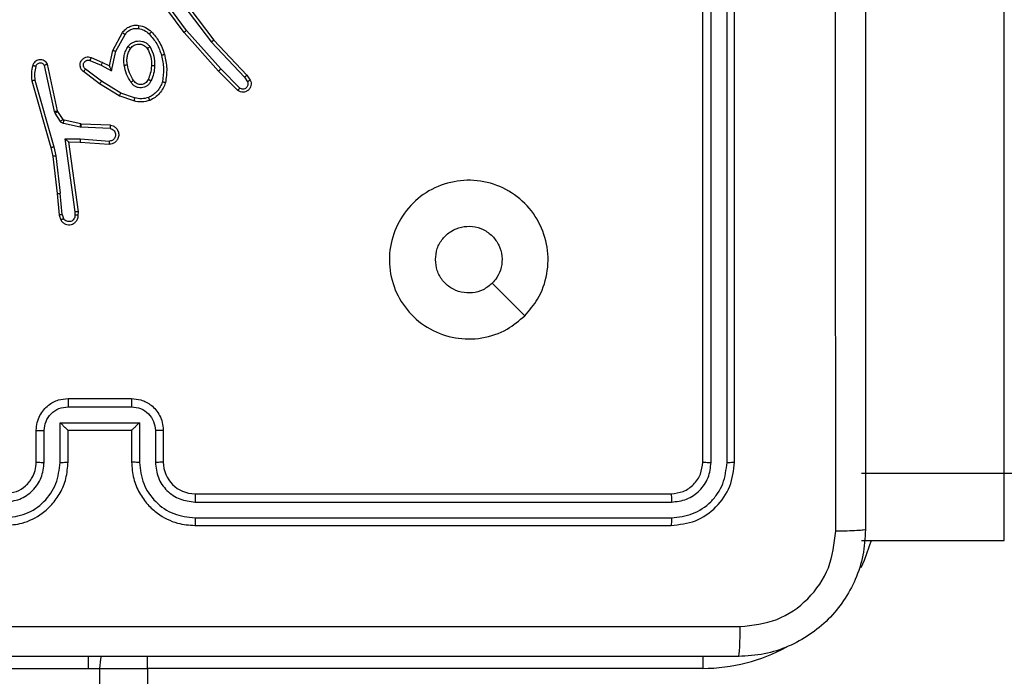
# Model space of a CAD drawing. Units: millimetres. Extents: x -336 to 1280, y 58 to 1155.
# Drawn here: x 530 to 536, y 699 to 703 of the extents above; entities that cross this region are included whole.
import ezdxf

# ---------------------------------------------------------------- set-up
doc = ezdxf.new("R2010")
doc.units = ezdxf.units.MM
doc.header["$PDSIZE"] = -1
doc.layers.add('VP-DIM', color=7, linetype='Continuous')
doc.layers.add('VP-EQ', color=194, linetype='Continuous')
doc.dimstyles.get("Standard").update_dxf_attribs({"dimtxt": 14, "dimasz": 20, "dimexe": 20, "dimexo": 50, "dimgap": 20, "dimtad": 0, "dimdec": 0, "dimzin": 0, "dimdsep": 46, "dimtxsty": 'Standard', "dimcen": -0.09, "dimadec": 0, "dimazin": 0, "dimtfac": 1, "dimtdec": 4, "dimtofl": 0, "dimtmove": 0, "dimatfit": 3, "dimfxl": 70, "dimfxlon": 1, "dimtolj": 1, "dimtzin": 0, "dimarcsym": 0})

# ---------------------------------------------------------------- blocks, each defined once
blk = doc.blocks.new('*D54')
at = {"layer": 'Defpoints', "color": 0}
for p in [(929.817, 1036.5659), (259.6677, 702.7409), (929.817, 630.3909)]:
    blk.add_point(p, dxfattribs=at)
at = {"layer": 'VP-DIM', "color": 0, "lineweight": -2}
for p, q in [((259.6677, 966.5659), (259.6677, 1056.5659)), ((929.817, 966.5659), (929.817, 1056.5659)), ((279.6677, 1036.5659), (562.0983, 1036.5659)), ((909.817, 1036.5659), (639.4317, 1036.5659))]:
    blk.add_line(p, q, dxfattribs=at)
at = {"layer": 'VP-DIM', "color": 0}
for points in [[(279.6677, 1039.8992), (279.6677, 1033.2326), (259.6677, 1036.5659)], [(909.817, 1033.2326), (909.817, 1039.8992), (929.817, 1036.5659)]]:
    blk.add_solid(points, dxfattribs=at)
at = {"layer": 'VP-DIM', "color": 0, "insert": (600.765, 1036.5659), "char_height": 14, "attachment_point": 5}
blk.add_mtext('\\A1;675', dxfattribs=at)
blk = doc.blocks.new('*D55')
at = {"layer": 'Defpoints', "color": 0}
for p in [(564.6265, 785.8779), (531.967, 210.9416), (1156.9915, 210.9416)]:
    blk.add_point(p, dxfattribs=at)
at = {"layer": 'VP-DIM', "color": 0, "lineweight": -2}
for p, q in [((1086.9915, 785.8779), (1176.9915, 785.8779)), ((1156.9915, 765.8779), (1156.9915, 535.9097)), ((1156.9915, 230.9416), (1156.9915, 460.9097)), ((1086.9915, 210.9416), (1176.9915, 210.9416))]:
    blk.add_line(p, q, dxfattribs=at)
at = {"layer": 'VP-DIM', "color": 0}
for points in [[(1160.3248, 765.8779), (1153.6581, 765.8779), (1156.9915, 785.8779)], [(1153.6581, 230.9416), (1160.3248, 230.9416), (1156.9915, 210.9416)]]:
    blk.add_solid(points, dxfattribs=at)
at = {"layer": 'VP-DIM', "color": 0, "insert": (1156.9915, 498.4097), "char_height": 14, "attachment_point": 5, "rotation": 90}
blk.add_mtext('\\A1;580', dxfattribs=at)
blk = doc.blocks.new('*D57')
at = {"layer": 'Defpoints', "color": 0}
for p in [(1082.3163, 1135.0439), (107.1704, 630.0982), (1082.3163, 587.9895)]:
    blk.add_point(p, dxfattribs=at)
at = {"layer": 'VP-DIM', "color": 0, "lineweight": -2}
for p, q in [((107.1704, 1065.0439), (107.1704, 1155.0439)), ((1082.3163, 1065.0439), (1082.3163, 1155.0439)), ((127.1704, 1135.0439), (566.1145, 1135.0439)), ((1062.3163, 1135.0439), (643.4478, 1135.0439))]:
    blk.add_line(p, q, dxfattribs=at)
at = {"layer": 'VP-DIM', "color": 0}
for points in [[(127.1704, 1138.3772), (127.1704, 1131.7105), (107.1704, 1135.0439)], [(1062.3163, 1131.7105), (1062.3163, 1138.3772), (1082.3163, 1135.0439)]]:
    blk.add_solid(points, dxfattribs=at)
at = {"layer": 'VP-DIM', "color": 0, "insert": (604.7812, 1135.0439), "char_height": 14, "attachment_point": 5}
blk.add_mtext('\\A1;975', dxfattribs=at)
blk = doc.blocks.new('RC1505_')
at = {"layer": 'VP-EQ', "color": 0, "linetype": 'Continuous', "lineweight": 25}
for p, q in [((536.417, 700.3205), (536.417, 718.5348)), ((534.517, 700.3909), (534.517, 703.3909)), ((534.5695, 700.3885), (534.5695, 703.3905)), ((534.6696, 700.3885), (534.6695, 703.3905)), ((534.717, 700.3909), (534.717, 703.3909)), ((531.2483, 703.0978), (531.078, 703.328)), ((531.2639, 703.1103), (531.0957, 703.3377)), ((531.1942, 703.3359), (531.4203, 703.0361)), ((531.2102, 703.3479), (531.4354, 703.0492)), ((530.7992, 702.9843), (530.8603, 703.0966)), ((530.8185, 702.9786), (530.8766, 703.0846)), ((531.4654, 702.8539), (531.2483, 703.0978)), ((531.4801, 702.8673), (531.2639, 703.1103)), ((531.4203, 703.0361), (531.6288, 702.8152)), ((531.4354, 703.0492), (531.6443, 702.828)), ((530.6622, 702.9402), (530.7335, 702.9087)), ((530.7773, 702.8858), (530.7992, 702.9843)), ((530.7912, 702.8558), (530.8185, 702.9786)), ((530.4306, 702.5987), (530.3679, 702.8896)), ((530.4502, 702.6032), (530.3869, 702.8968)), ((530.7271, 702.79), (530.6261, 702.8665)), ((530.6548, 702.9213), (530.7248, 702.8904)), ((530.7248, 702.8904), (530.7912, 702.8558)), ((530.7335, 702.9087), (530.7773, 702.8858)), ((531.5996, 702.746), (531.4801, 702.8673)), ((530.7155, 702.774), (530.6138, 702.851)), ((531.5863, 702.7311), (531.4654, 702.8539)), ((531.6288, 702.8152), (531.6481, 702.7864)), ((531.6443, 702.828), (531.6653, 702.7965)), ((530.2883, 702.792), (530.409, 702.3715)), ((530.3078, 702.7961), (530.4283, 702.376)), ((530.8401, 702.6972), (530.7155, 702.774)), ((530.8492, 702.7147), (530.7271, 702.79)), ((530.9319, 702.6653), (530.8401, 702.6972)), ((530.9365, 702.6845), (530.8492, 702.7147)), ((530.4349, 702.5884), (530.4306, 702.5987)), ((530.4685, 702.5371), (530.4349, 702.5884)), ((530.4517, 702.5997), (530.4502, 702.6032)), ((530.4853, 702.5484), (530.4517, 702.5997)), ((530.5931, 702.5005), (530.4874, 702.5241)), ((530.5975, 702.5204), (530.4918, 702.544)), ((530.5986, 702.4998), (530.5931, 702.5005)), ((530.5994, 702.5202), (530.5975, 702.5204)), ((530.7818, 702.4925), (530.5986, 702.4998)), ((530.7836, 702.5128), (530.5994, 702.5202)), ((530.409, 702.3715), (530.4213, 702.3166)), ((530.4283, 702.376), (530.441, 702.3195)), ((530.4982, 702.4273), (530.5936, 702.4264)), ((530.5628, 701.9669), (530.4982, 702.4273)), ((530.5213, 702.4075), (530.5927, 702.4068)), ((530.5213, 702.4075), (530.5213, 702.4075)), ((530.583, 701.9679), (530.5213, 702.4075)), ((530.5927, 702.4068), (530.7768, 702.3924)), ((530.5936, 702.4264), (530.7773, 702.4121)), ((530.4213, 702.3166), (530.4479, 702.0821)), ((530.441, 702.3195), (530.4677, 702.0836)), ((530.4479, 702.0821), (530.4603, 701.9468)), ((530.48, 701.9506), (530.4677, 702.0836)), ((530.4603, 701.9468), (530.4708, 701.9168)), ((530.48, 701.9506), (530.4891, 701.9245)), ((530.5609, 701.9466), (530.5628, 701.9669)), ((530.581, 701.9468), (530.583, 701.9679)), ((533.3953, 701.3125), (533.1905, 701.5174)), ((530.517, 700.7909), (530.917, 700.7909)), ((530.5169, 700.7388), (530.9171, 700.7388)), ((530.4668, 700.6387), (530.9672, 700.6387)), ((530.4668, 700.3886), (530.4668, 700.6387)), ((530.9672, 700.6387), (530.9672, 700.3886)), ((530.317, 700.3909), (530.317, 700.5909)), ((530.3668, 700.3886), (530.3668, 700.5887)), ((530.517, 700.5909), (530.5169, 700.5909)), ((530.517, 700.3909), (530.517, 700.5909)), ((530.517, 700.5909), (530.917, 700.5909)), ((530.917, 700.5909), (530.917, 700.3909)), ((530.917, 700.5909), (530.917, 700.5909)), ((531.0672, 700.5887), (531.0672, 700.3886)), ((531.117, 700.5909), (531.117, 700.3909)), ((535.517, 700.3205), (536.417, 700.3205)), ((536.417, 699.8973), (536.417, 700.3205)), ((531.317, 700.1909), (534.317, 700.1909)), ((531.3174, 700.1384), (534.3193, 700.1384)), ((531.3174, 700.0383), (534.3194, 700.0383)), ((531.317, 699.9909), (534.317, 699.9909)), ((535.517, 699.8973), (536.417, 699.8973)), ((530.6457, 699.0909), (530.6457, 699.1659)), ((531.017, 699.0909), (531.017, 699.1671)), ((534.517, 699.1668), (534.517, 699.0909)), ((529.117, 699.0909), (530.6457, 699.0909)), ((530.6457, 699.0909), (530.717, 699.0909)), ((530.717, 560.8909), (530.717, 699.0909)), ((530.717, 699.0909), (531.017, 699.0909)), ((531.017, 699.0909), (531.017, 560.8909)), ((534.517, 699.0909), (531.017, 699.0909))]:
    blk.add_line(p, q, dxfattribs=at)
at = {"layer": 'VP-EQ', "color": 0, "linetype": 'Continuous', "lineweight": 25, "flags": 128}
for points in [[(535.5771, 699.8973), (535.5333, 699.7699), (535.513, 699.7241)], [(530.717, 699.0909), (530.7228, 699.1494), (530.7268, 699.1671)]]:
    blk.add_lwpolyline(points, dxfattribs=at)
at = {"layer": 'VP-EQ', "color": 0, "linetype": 'Continuous', "lineweight": 25}
for centre, radius, start, end in [((531.317, 700.3909), 0.2, 180.00605, 269.99736), ((534.517, 700.1909), 1.1, 270, 298.74555)]:
    blk.add_arc(centre, radius, start, end, dxfattribs=at)
for points, knots in [([(535.542, 708.0159), (535.542, 707.1219), (535.542, 705.3337), (535.542, 702.6481), (535.542, 700.8599), (535.542, 699.9659)], [0, 0, 0, 0, 0.333296, 0.666701, 1, 1, 1, 1]), ([(535.3543, 699.9552), (535.3543, 700.6274), (535.3542, 701.9719), (535.3542, 703.3179), (535.3542, 703.9909)], [0, 0, 0, 0, 0.500008, 1, 1, 1, 1]), ([(530.8603, 703.0966), (530.8667, 703.1045), (530.8793, 703.1201), (530.9053, 703.1353), (530.9337, 703.1437), (530.9531, 703.1425), (530.9628, 703.1419)], [0, 0, 0, 0, 0.255768, 0.507704, 0.75581, 1, 1, 1, 1]), ([(530.8766, 703.0846), (530.8816, 703.091), (530.8916, 703.1036), (530.9126, 703.1162), (530.9359, 703.1234), (530.952, 703.1224), (530.9601, 703.122)], [0, 0, 0, 0, 0.249991, 0.500032, 0.750027, 1, 1, 1, 1]), ([(530.9628, 703.1419), (530.9627, 703.1416), (530.9627, 703.141), (530.9621, 703.1364), (530.9611, 703.1298), (530.9604, 703.1246), (530.9601, 703.122)], [0, 0, 0, 0, 0.250145, 0.500111, 0.749944, 1, 1, 1, 1]), ([(530.9601, 703.122), (530.9729, 703.1191), (530.9984, 703.1133), (531.0183, 703.0962), (531.0282, 703.0876)], [0, 0, 0, 0, 0.499996, 1, 1, 1, 1]), ([(530.9628, 703.1419), (530.9777, 703.1386), (531.0076, 703.1319), (531.0308, 703.1119), (531.0424, 703.1018)], [0, 0, 0, 0, 0.500063, 1, 1, 1, 1]), ([(530.8603, 703.0966), (530.8606, 703.0964), (530.861, 703.0961), (530.8639, 703.0939), (530.8671, 703.0915), (530.87, 703.0894), (530.8732, 703.0871), (530.8754, 703.0855), (530.8766, 703.0846)], [0, 0, 0, 0, 0.236061, 0.480832, 0.60696, 0.735899, 0.867034, 1, 1, 1, 1]), ([(531.0424, 703.1018), (531.0422, 703.1016), (531.0417, 703.1011), (531.0385, 703.0979), (531.0338, 703.0932), (531.03, 703.0895), (531.0282, 703.0876)], [0, 0, 0, 0, 0.250075, 0.500251, 0.750174, 1, 1, 1, 1]), ([(531.0282, 703.0876), (531.0456, 703.0676), (531.0803, 703.0276), (531.0976, 702.9775), (531.1062, 702.9525)], [0, 0, 0, 0, 0.499984, 1, 1, 1, 1]), ([(531.0424, 703.1018), (531.0596, 703.0822), (531.0968, 703.0399), (531.1154, 702.9866), (531.1254, 702.9579)], [0, 0, 0, 0, 0.462905, 1, 1, 1, 1]), ([(531.2483, 703.0978), (531.2485, 703.0979), (531.2488, 703.0982), (531.2511, 703.1), (531.254, 703.1023), (531.2569, 703.1046), (531.2602, 703.1073), (531.2627, 703.1093), (531.2639, 703.1103)], [0, 0, 0, 0, 0.198805, 0.431096, 0.560133, 0.698405, 0.84482, 1, 1, 1, 1]), ([(530.8711, 702.8904), (530.8697, 702.9006), (530.867, 702.9212), (530.8708, 702.9522), (530.8796, 702.9822), (530.8902, 702.9999), (530.8955, 703.0088)], [0, 0, 0, 0, 0.24993, 0.499966, 0.750035, 1, 1, 1, 1]), ([(530.8908, 702.8941), (530.8895, 702.903), (530.8871, 702.921), (530.8902, 702.9481), (530.8979, 702.9742), (530.9072, 702.9898), (530.9119, 702.9975)], [0, 0, 0, 0, 0.250027, 0.499986, 0.749953, 1, 1, 1, 1]), ([(530.8955, 703.0088), (530.8999, 703.014), (530.9086, 703.0244), (530.9259, 703.0354), (530.945, 703.0424), (530.9653, 703.0445), (530.9855, 703.0416), (531.0044, 703.0339), (531.0212, 703.0222), (531.0294, 703.0114), (531.0336, 703.0061)], [0, 0, 0, 0, 0.12496, 0.249959, 0.374909, 0.499883, 0.625009, 0.750107, 0.874986, 1, 1, 1, 1]), ([(530.8955, 703.0088), (530.8977, 703.0073), (530.9019, 703.0043), (530.9073, 703.0006), (530.911, 702.998), (530.9116, 702.9977), (530.9119, 702.9975)], [0, 0, 0, 0, 0.25025, 0.499837, 0.749736, 1, 1, 1, 1]), ([(530.9119, 702.9975), (530.9149, 703.0012), (530.921, 703.0086), (530.9332, 703.0169), (530.9471, 703.0224), (530.9623, 703.0245), (530.9779, 703.0229), (530.9928, 703.0175), (531.0065, 703.0085), (531.0132, 702.9999), (531.0166, 702.9955)], [0, 0, 0, 0, 0.115996, 0.234372, 0.355621, 0.479167, 0.60545, 0.73447, 0.865946, 1, 1, 1, 1]), ([(531.0336, 703.0061), (531.0313, 703.0047), (531.0269, 703.0019), (531.0213, 702.9984), (531.0174, 702.996), (531.0169, 702.9957), (531.0166, 702.9955)], [0, 0, 0, 0, 0.2499174, 0.5001313, 0.749567, 1, 1, 1, 1]), ([(531.0166, 702.9955), (531.0252, 702.9785), (531.0424, 702.9444), (531.0426, 702.9062), (531.0427, 702.8871)], [0, 0, 0, 0, 0.500031, 1, 1, 1, 1]), ([(531.0336, 703.0061), (531.0431, 702.9872), (531.0622, 702.9494), (531.0625, 702.907), (531.0627, 702.8859)], [0, 0, 0, 0, 0.500029, 1, 1, 1, 1]), ([(531.4354, 703.0492), (531.4353, 703.0491), (531.435, 703.0488), (531.4328, 703.0468), (531.43, 703.0444), (531.4272, 703.042), (531.4239, 703.0392), (531.4215, 703.0372), (531.4203, 703.0361)], [0, 0, 0, 0, 0.19851, 0.430817, 0.560152, 0.697756, 0.844395, 1, 1, 1, 1]), ([(530.6138, 702.851), (530.6132, 702.8514), (530.6079, 702.8556), (530.6011, 702.8637), (530.5956, 702.876), (530.5931, 702.8879), (530.5937, 702.9021), (530.5994, 702.918), (530.6112, 702.9323), (530.6278, 702.9414), (530.6456, 702.9444), (530.6568, 702.9415), (530.6622, 702.9401)], [0, 0, 0, 0, 0.014907, 0.14112, 0.210606, 0.293785, 0.390415, 0.50063, 0.635528, 0.763711, 0.885193, 1, 1, 1, 1]), ([(530.6622, 702.9402), (530.6622, 702.9399), (530.662, 702.9394), (530.6607, 702.9361), (530.6593, 702.9325), (530.6579, 702.9291), (530.6564, 702.9253), (530.6554, 702.9227), (530.6548, 702.9213)], [0, 0, 0, 0, 0.227819, 0.469625, 0.596503, 0.727092, 0.861403, 1, 1, 1, 1]), ([(530.7992, 702.9843), (530.7995, 702.9842), (530.7999, 702.984), (530.8029, 702.9831), (530.8065, 702.9821), (530.81, 702.981), (530.8141, 702.9799), (530.817, 702.979), (530.8185, 702.9786)], [0, 0, 0, 0, 0.2077662, 0.4429538, 0.5716375, 0.7073378, 0.8502557, 1, 1, 1, 1]), ([(531.1254, 702.9579), (531.1251, 702.9578), (531.1245, 702.9576), (531.1202, 702.9563), (531.1138, 702.9546), (531.1087, 702.9532), (531.1062, 702.9525)], [0, 0, 0, 0, 0.250266, 0.499922, 0.749895, 1, 1, 1, 1]), ([(531.1062, 702.9525), (531.112, 702.9248), (531.1234, 702.8693), (531.1153, 702.8133), (531.1113, 702.7853)], [0, 0, 0, 0, 0.499995, 1, 1, 1, 1]), ([(531.1254, 702.9579), (531.1316, 702.9285), (531.1438, 702.8698), (531.135, 702.8103), (531.1306, 702.7806)], [0, 0, 0, 0, 0.499987, 1, 1, 1, 1]), ([(530.2942, 702.8889), (530.2906, 702.8729), (530.2834, 702.8409), (530.2867, 702.8083), (530.2883, 702.792)], [0, 0, 0, 0, 0.499983, 1, 1, 1, 1]), ([(530.3869, 702.8968), (530.3842, 702.9012), (530.3789, 702.9099), (530.3666, 702.919), (530.3526, 702.9243), (530.3389, 702.9251), (530.3258, 702.9225), (530.3134, 702.9164), (530.3011, 702.9054), (530.2966, 702.8946), (530.2942, 702.8889)], [0, 0, 0, 0, 0.128719, 0.254861, 0.378111, 0.500351, 0.595225, 0.710276, 0.845229, 1, 1, 1, 1]), ([(530.3133, 702.8831), (530.3108, 702.8838), (530.3058, 702.8853), (530.2994, 702.8872), (530.2951, 702.8886), (530.2945, 702.8888), (530.2942, 702.8889)], [0, 0, 0, 0, 0.250091, 0.499697, 0.749854, 1, 1, 1, 1]), ([(530.3133, 702.8831), (530.3101, 702.8687), (530.3037, 702.84), (530.3064, 702.8107), (530.3078, 702.7961)], [0, 0, 0, 0, 0.499954, 1, 1, 1, 1]), ([(530.3679, 702.8896), (530.3662, 702.8919), (530.3628, 702.8967), (530.3555, 702.9016), (530.3472, 702.9044), (530.3384, 702.9046), (530.3299, 702.9023), (530.3225, 702.8977), (530.3165, 702.8912), (530.3144, 702.8858), (530.3133, 702.8831)], [0, 0, 0, 0, 0.12509, 0.24998, 0.375209, 0.500196, 0.624981, 0.750022, 0.874958, 1, 1, 1, 1]), ([(530.3869, 702.8968), (530.3867, 702.8967), (530.3862, 702.8964), (530.3829, 702.8952), (530.3791, 702.8938), (530.3757, 702.8926), (530.3719, 702.8911), (530.3692, 702.8901), (530.3679, 702.8896)], [0, 0, 0, 0, 0.228737, 0.470563, 0.597406, 0.727827, 0.862512, 1, 1, 1, 1]), ([(530.6261, 702.8665), (530.6234, 702.869), (530.6179, 702.874), (530.6136, 702.8846), (530.6131, 702.8958), (530.6165, 702.9065), (530.6233, 702.9154), (530.6329, 702.9213), (530.644, 702.9238), (530.6512, 702.9221), (530.6548, 702.9213)], [0, 0, 0, 0, 0.125252, 0.250345, 0.375085, 0.5002, 0.624981, 0.750085, 0.875079, 1, 1, 1, 1]), ([(530.6138, 702.851), (530.6139, 702.8511), (530.614, 702.8512), (530.6149, 702.8523), (530.6162, 702.8539), (530.6184, 702.8566), (530.6217, 702.8608), (530.6247, 702.8646), (530.6261, 702.8665)], [0, 0, 0, 0, 0.1397062, 0.2756045, 0.406694, 0.5338378, 0.7747561, 1, 1, 1, 1]), ([(530.7335, 702.9087), (530.7334, 702.9084), (530.7333, 702.9077), (530.7313, 702.9035), (530.7283, 702.8975), (530.726, 702.8928), (530.7248, 702.8904)], [0, 0, 0, 0, 0.250259, 0.500232, 0.750025, 1, 1, 1, 1]), ([(530.7773, 702.8858), (530.7774, 702.8857), (530.7775, 702.8854), (530.7786, 702.883), (530.7803, 702.8794), (530.7828, 702.8741), (530.7864, 702.8661), (530.7894, 702.8597), (530.7912, 702.8558)], [0, 0, 0, 0, 0.101535, 0.214502, 0.344938, 0.496045, 0.698082, 1, 1, 1, 1]), ([(530.8711, 702.8904), (530.8737, 702.8908), (530.8788, 702.8918), (530.8853, 702.893), (530.8898, 702.8939), (530.8905, 702.894), (530.8908, 702.8941)], [0, 0, 0, 0, 0.250416, 0.49992, 0.749686, 1, 1, 1, 1]), ([(530.9134, 702.7834), (530.9034, 702.8), (530.8834, 702.8334), (530.8752, 702.8714), (530.8711, 702.8904)], [0, 0, 0, 0, 0.5000087, 1, 1, 1, 1]), ([(530.9304, 702.7942), (530.921, 702.8097), (530.9021, 702.8408), (530.8946, 702.8763), (530.8908, 702.8941)], [0, 0, 0, 0, 0.49998, 1, 1, 1, 1]), ([(531.0427, 702.8871), (531.0412, 702.8703), (531.0386, 702.8403), (531.0265, 702.8128), (531.0211, 702.8007)], [0, 0, 0, 0, 0.558821, 1, 1, 1, 1]), ([(531.0627, 702.8859), (531.0614, 702.8696), (531.0588, 702.8372), (531.0459, 702.8073), (531.0395, 702.7923)], [0, 0, 0, 0, 0.499891, 1, 1, 1, 1]), ([(531.0627, 702.8859), (531.061, 702.8859), (531.0576, 702.8861), (531.053, 702.8864), (531.0493, 702.8866), (531.0458, 702.8868), (531.0432, 702.887), (531.0428, 702.8871), (531.0427, 702.8871)], [0, 0, 0, 0, 0.168847, 0.325633, 0.469561, 0.600683, 0.825415, 1, 1, 1, 1]), ([(531.4654, 702.8539), (531.4656, 702.8541), (531.466, 702.8544), (531.4684, 702.8565), (531.4712, 702.8591), (531.4739, 702.8615), (531.4769, 702.8643), (531.479, 702.8663), (531.4801, 702.8673)], [0, 0, 0, 0, 0.217418, 0.456516, 0.583831, 0.717096, 0.855859, 1, 1, 1, 1]), ([(531.6443, 702.828), (531.6442, 702.8279), (531.6439, 702.8275), (531.6417, 702.8256), (531.6388, 702.8232), (531.636, 702.8209), (531.6326, 702.8182), (531.6301, 702.8162), (531.6288, 702.8152)], [0, 0, 0, 0, 0.198163, 0.430485, 0.559943, 0.69764, 0.844415, 1, 1, 1, 1]), ([(530.3078, 702.7961), (530.3063, 702.7957), (530.3033, 702.7951), (530.2991, 702.7942), (530.2956, 702.7934), (530.292, 702.7926), (530.289, 702.7921), (530.2885, 702.792), (530.2883, 702.792)], [0, 0, 0, 0, 0.152317, 0.296806, 0.433642, 0.562375, 0.796007, 1, 1, 1, 1]), ([(530.7155, 702.774), (530.7157, 702.7742), (530.7161, 702.7747), (530.7188, 702.7783), (530.7226, 702.7836), (530.7256, 702.7879), (530.7271, 702.79)], [0, 0, 0, 0, 0.250451, 0.500165, 0.750328, 1, 1, 1, 1]), ([(530.9304, 702.7942), (530.9303, 702.7941), (530.9302, 702.794), (530.9286, 702.7929), (530.9261, 702.7913), (530.9229, 702.7892), (530.9185, 702.7866), (530.9152, 702.7845), (530.9134, 702.7834)], [0, 0, 0, 0, 0.1247991, 0.3330104, 0.468463, 0.6244947, 0.801894, 1, 1, 1, 1]), ([(531.0395, 702.7923), (531.0365, 702.7864), (531.0307, 702.7746), (531.0162, 702.7609), (530.9988, 702.7514), (530.9793, 702.7473), (530.9595, 702.7487), (530.9409, 702.7555), (530.9246, 702.7671), (530.9171, 702.778), (530.9134, 702.7834)], [0, 0, 0, 0, 0.124873, 0.249939, 0.374903, 0.50001, 0.624957, 0.749811, 0.874936, 1, 1, 1, 1]), ([(531.0211, 702.8007), (531.0189, 702.7961), (531.0145, 702.7871), (531.0036, 702.777), (530.991, 702.7705), (530.9779, 702.7679), (530.9647, 702.7687), (530.9517, 702.773), (530.9392, 702.7812), (530.9334, 702.7898), (530.9304, 702.7942)], [0, 0, 0, 0, 0.133322, 0.261552, 0.384618, 0.502568, 0.612075, 0.730015, 0.859336, 1, 1, 1, 1]), ([(531.0395, 702.7923), (531.0376, 702.7932), (531.0339, 702.7948), (531.0293, 702.7968), (531.0258, 702.7984), (531.023, 702.7997), (531.0213, 702.8005), (531.0211, 702.8006), (531.0211, 702.8007)], [0, 0, 0, 0, 0.198605, 0.375826, 0.531976, 0.667537, 0.875499, 1, 1, 1, 1]), ([(531.1113, 702.7853), (531.1074, 702.7748), (531.0994, 702.7538), (531.0794, 702.7265), (531.0549, 702.7031), (531.0351, 702.6925), (531.0252, 702.6873)], [0, 0, 0, 0, 0.249863, 0.499923, 0.750023, 1, 1, 1, 1]), ([(531.1306, 702.7806), (531.1262, 702.7686), (531.1174, 702.7446), (531.0947, 702.7133), (531.0666, 702.6867), (531.0439, 702.6749), (531.0325, 702.6689)], [0, 0, 0, 0, 0.2500355, 0.4999515, 0.7500239, 1, 1, 1, 1]), ([(531.1306, 702.7806), (531.1304, 702.7807), (531.1299, 702.7807), (531.1267, 702.7815), (531.1229, 702.7824), (531.1195, 702.7832), (531.1155, 702.7842), (531.1127, 702.7849), (531.1113, 702.7853)], [0, 0, 0, 0, 0.221682, 0.461484, 0.588759, 0.721327, 0.85844, 1, 1, 1, 1]), ([(531.6653, 702.7965), (531.6675, 702.7908), (531.6716, 702.7799), (531.6705, 702.7625), (531.6647, 702.7466), (531.6538, 702.7331), (531.6387, 702.7235), (531.621, 702.7195), (531.6023, 702.7214), (531.5917, 702.7279), (531.5863, 702.7311)], [0, 0, 0, 0, 0.130789, 0.245106, 0.364119, 0.485898, 0.610331, 0.73745, 0.867334, 1, 1, 1, 1]), ([(531.5863, 702.7311), (531.5865, 702.7313), (531.5869, 702.7316), (531.5893, 702.7342), (531.5918, 702.7371), (531.5942, 702.7397), (531.5968, 702.7428), (531.5987, 702.7449), (531.5996, 702.746)], [0, 0, 0, 0, 0.226661, 0.468449, 0.59504, 0.725926, 0.861068, 1, 1, 1, 1]), ([(531.6481, 702.7864), (531.6492, 702.783), (531.6515, 702.7762), (531.6507, 702.7654), (531.6466, 702.7554), (531.6396, 702.7473), (531.6303, 702.7418), (531.6198, 702.7396), (531.6089, 702.7408), (531.6027, 702.7443), (531.5996, 702.746)], [0, 0, 0, 0, 0.125193, 0.250302, 0.375022, 0.500134, 0.624884, 0.750116, 0.875073, 1, 1, 1, 1]), ([(531.6653, 702.7965), (531.6652, 702.7965), (531.6651, 702.7963), (531.6639, 702.7956), (531.6621, 702.7945), (531.6592, 702.7927), (531.6544, 702.7899), (531.6502, 702.7875), (531.6481, 702.7864)], [0, 0, 0, 0, 0.138183, 0.27217, 0.403058, 0.529882, 0.771971, 1, 1, 1, 1]), ([(530.8401, 702.6972), (530.8403, 702.6974), (530.8406, 702.698), (530.8427, 702.702), (530.8457, 702.7078), (530.8481, 702.7124), (530.8492, 702.7147)], [0, 0, 0, 0, 0.2499649, 0.4999417, 0.7496635, 1, 1, 1, 1]), ([(530.9365, 702.6845), (530.9362, 702.683), (530.9355, 702.6802), (530.9346, 702.6763), (530.9338, 702.6729), (530.9329, 702.6692), (530.9321, 702.666), (530.932, 702.6655), (530.9319, 702.6653)], [0, 0, 0, 0, 0.1412539, 0.2776057, 0.4096286, 0.5367151, 0.7770797, 1, 1, 1, 1]), ([(531.0252, 702.6873), (531.0105, 702.6835), (530.9812, 702.676), (530.9514, 702.6816), (530.9365, 702.6845)], [0, 0, 0, 0, 0.500052, 1, 1, 1, 1]), ([(531.0325, 702.6689), (531.0324, 702.6691), (531.0323, 702.6695), (531.0312, 702.6721), (531.0299, 702.6754), (531.0285, 702.6787), (531.027, 702.6828), (531.0258, 702.6857), (531.0252, 702.6873)], [0, 0, 0, 0, 0.192899, 0.423412, 0.552964, 0.692273, 0.841351, 1, 1, 1, 1]), ([(531.0325, 702.6689), (531.0161, 702.6646), (530.9828, 702.6558), (530.949, 702.6621), (530.9319, 702.6653)], [0, 0, 0, 0, 0.494911, 1, 1, 1, 1]), ([(530.4306, 702.5987), (530.4332, 702.5993), (530.4383, 702.6004), (530.4448, 702.6019), (530.4493, 702.6029), (530.4499, 702.6031), (530.4502, 702.6032)], [0, 0, 0, 0, 0.25016, 0.499754, 0.749866, 1, 1, 1, 1]), ([(530.4349, 702.5884), (530.4374, 702.59), (530.4423, 702.5933), (530.4479, 702.597), (530.4511, 702.5992), (530.4515, 702.5996), (530.4517, 702.5997)], [0, 0, 0, 0, 0.279411, 0.559012, 0.779421, 1, 1, 1, 1]), ([(530.4685, 702.5371), (530.471, 702.5388), (530.476, 702.542), (530.4815, 702.5457), (530.4848, 702.548), (530.4851, 702.5483), (530.4853, 702.5484)], [0, 0, 0, 0, 0.279967, 0.559004, 0.77947, 1, 1, 1, 1]), ([(530.4874, 702.5241), (530.4855, 702.5246), (530.4818, 702.5257), (530.4766, 702.5287), (530.472, 702.5324), (530.4697, 702.5356), (530.4685, 702.5371)], [0, 0, 0, 0, 0.249309, 0.499712, 0.75032, 1, 1, 1, 1]), ([(530.4918, 702.544), (530.4906, 702.5444), (530.488, 702.5452), (530.4862, 702.5474), (530.4853, 702.5484)], [0, 0, 0, 0, 0.484089, 1, 1, 1, 1]), ([(530.4874, 702.5241), (530.4881, 702.527), (530.4894, 702.5328), (530.4908, 702.5394), (530.4917, 702.5432), (530.4918, 702.5437), (530.4918, 702.544)], [0, 0, 0, 0, 0.279961, 0.559336, 0.779473, 1, 1, 1, 1]), ([(530.5931, 702.5005), (530.5938, 702.5034), (530.5951, 702.5092), (530.5965, 702.5158), (530.5974, 702.5197), (530.5975, 702.5202), (530.5975, 702.5204)], [0, 0, 0, 0, 0.279807, 0.55896, 0.779429, 1, 1, 1, 1]), ([(530.5986, 702.4998), (530.5987, 702.5028), (530.5989, 702.5087), (530.5992, 702.5155), (530.5993, 702.5194), (530.5994, 702.5199), (530.5994, 702.5202)], [0, 0, 0, 0, 0.2796083, 0.5591644, 0.7794473, 1, 1, 1, 1]), ([(530.7836, 702.5128), (530.7893, 702.5116), (530.802, 702.5088), (530.8162, 702.4989), (530.8261, 702.4873), (530.8322, 702.4759), (530.8361, 702.4628), (530.8367, 702.4488), (530.8342, 702.4353), (530.8276, 702.4197), (530.8147, 702.4048), (530.7959, 702.3944), (530.7828, 702.3931), (530.7768, 702.3924)], [0, 0, 0, 0, 0.09691, 0.213438, 0.279269, 0.349914, 0.425551, 0.504844, 0.580418, 0.652208, 0.783403, 0.89938, 1, 1, 1, 1]), ([(530.7836, 702.5128), (530.7836, 702.5127), (530.7835, 702.5125), (530.7834, 702.5112), (530.7833, 702.5092), (530.783, 702.5057), (530.7825, 702.5001), (530.7821, 702.495), (530.7818, 702.4925)], [0, 0, 0, 0, 0.132284, 0.262672, 0.390807, 0.516827, 0.76211, 1, 1, 1, 1]), ([(530.7818, 702.4925), (530.7867, 702.4912), (530.7964, 702.4887), (530.808, 702.4786), (530.8152, 702.4653), (530.8172, 702.4502), (530.8136, 702.4354), (530.8049, 702.423), (530.7922, 702.4142), (530.7823, 702.4128), (530.7773, 702.4121)], [0, 0, 0, 0, 0.1250023, 0.250016, 0.3749669, 0.5000196, 0.6249295, 0.7499863, 0.8749775, 1, 1, 1, 1]), ([(530.4283, 702.376), (530.4265, 702.3756), (530.4232, 702.3748), (530.4187, 702.3737), (530.4151, 702.3728), (530.4118, 702.372), (530.4094, 702.3715), (530.4091, 702.3715), (530.409, 702.3715)], [0, 0, 0, 0, 0.173847, 0.334158, 0.480411, 0.612044, 0.833978, 1, 1, 1, 1]), ([(530.4982, 702.4273), (530.5012, 702.4247), (530.5062, 702.4203), (530.5123, 702.415), (530.5164, 702.4115), (530.5191, 702.4092), (530.5208, 702.4078), (530.5211, 702.4076), (530.5213, 702.4075)], [0, 0, 0, 0, 0.300644, 0.503262, 0.651154, 0.781042, 0.895671, 1, 1, 1, 1]), ([(530.5936, 702.4264), (530.5934, 702.4238), (530.5931, 702.4187), (530.5928, 702.4122), (530.5926, 702.4077), (530.5927, 702.4071), (530.5927, 702.4068)], [0, 0, 0, 0, 0.250387, 0.500007, 0.75033, 1, 1, 1, 1]), ([(530.7773, 702.4121), (530.7772, 702.4096), (530.7771, 702.4046), (530.7769, 702.3981), (530.7768, 702.3944), (530.7768, 702.3927), (530.7768, 702.3925), (530.7768, 702.3924)], [0, 0, 0, 0, 0.238569, 0.484028, 0.737382, 0.867702, 1, 1, 1, 1]), ([(530.441, 702.3195), (530.4394, 702.3192), (530.4363, 702.3187), (530.4321, 702.318), (530.4285, 702.3175), (530.4249, 702.317), (530.422, 702.3166), (530.4215, 702.3166), (530.4213, 702.3166)], [0, 0, 0, 0, 0.155563, 0.302312, 0.440277, 0.569407, 0.801548, 1, 1, 1, 1]), ([(533.3954, 701.3126), (533.3595, 701.2823), (533.2805, 701.2155), (533.1262, 701.1636), (532.9557, 701.1644), (532.7933, 701.2203), (532.6604, 701.3284), (532.57, 701.4734), (532.533, 701.64), (532.5534, 701.81), (532.6287, 701.9636), (532.7505, 702.0838), (532.9055, 702.1565), (533.0756, 702.1742), (533.2419, 702.1348), (533.3857, 702.042), (533.4909, 701.9071), (533.5455, 701.7449), (533.5426, 701.5744), (533.4897, 701.4229), (533.4241, 701.3462), (533.3954, 701.3126)], [0, 0, 0, 0, 0.044732, 0.098636, 0.151931, 0.205875, 0.26019, 0.313196, 0.36698, 0.420855, 0.474334, 0.527987, 0.581902, 0.635424, 0.68907, 0.742824, 0.796631, 0.85021, 0.903792, 0.957775, 1, 1, 1, 1]), ([(530.4479, 702.0821), (530.4482, 702.082), (530.4488, 702.0819), (530.4534, 702.0822), (530.4599, 702.0828), (530.4651, 702.0834), (530.4677, 702.0836)], [0, 0, 0, 0, 0.250109, 0.500156, 0.749546, 1, 1, 1, 1]), ([(530.48, 701.9506), (530.4784, 701.9502), (530.4753, 701.9495), (530.4711, 701.9486), (530.4675, 701.9479), (530.464, 701.9472), (530.461, 701.9467), (530.4606, 701.9467), (530.4603, 701.9468)], [0, 0, 0, 0, 0.15619, 0.303155, 0.441441, 0.570374, 0.802432, 1, 1, 1, 1]), ([(530.4708, 701.9168), (530.4747, 701.911), (530.4823, 701.8996), (530.5, 701.889), (530.5191, 701.8846), (530.5366, 701.8865), (530.5522, 701.8928), (530.5665, 701.9038), (530.5761, 701.9186), (530.5807, 701.9338), (530.5809, 701.9423), (530.581, 701.9468)], [0, 0, 0, 0, 0.13166, 0.258799, 0.381573, 0.499934, 0.587834, 0.700345, 0.837548, 0.915727, 1, 1, 1, 1]), ([(530.5609, 701.9466), (530.5608, 701.9423), (530.5606, 701.9336), (530.5549, 701.9215), (530.5459, 701.912), (530.5341, 701.9061), (530.521, 701.9044), (530.5082, 701.9071), (530.4967, 701.9139), (530.4917, 701.9209), (530.4891, 701.9245)], [0, 0, 0, 0, 0.124939, 0.249909, 0.375067, 0.499975, 0.625044, 0.749826, 0.874805, 1, 1, 1, 1]), ([(530.581, 701.9468), (530.5809, 701.9467), (530.5807, 701.9466), (530.5794, 701.9466), (530.5774, 701.9465), (530.5739, 701.9465), (530.5684, 701.9465), (530.5634, 701.9466), (530.5609, 701.9466)], [0, 0, 0, 0, 0.133326, 0.264824, 0.393387, 0.519685, 0.76439, 1, 1, 1, 1]), ([(530.583, 701.9679), (530.5828, 701.9678), (530.5823, 701.9677), (530.5794, 701.9674), (530.5757, 701.9673), (530.572, 701.9672), (530.5676, 701.9671), (530.5645, 701.967), (530.5628, 701.9669)], [0, 0, 0, 0, 0.198455, 0.430492, 0.559497, 0.6978, 0.84461, 1, 1, 1, 1]), ([(530.4708, 701.9168), (530.4711, 701.9169), (530.4716, 701.917), (530.4747, 701.9182), (530.4782, 701.9197), (530.4815, 701.9211), (530.4852, 701.9227), (530.4878, 701.9239), (530.4891, 701.9245)], [0, 0, 0, 0, 0.2229558, 0.463656, 0.5902307, 0.7225797, 0.8591019, 1, 1, 1, 1]), ([(532.832, 701.6659), (532.8343, 701.6895), (532.8389, 701.7367), (532.8751, 701.7995), (532.9283, 701.8473), (532.9948, 701.8746), (533.0665, 701.8785), (533.1355, 701.8584), (533.1939, 701.8166), (533.2353, 701.7578), (533.2548, 701.6885), (533.2501, 701.617), (533.2261, 701.5579), (533.2005, 701.5288), (533.1905, 701.5174)], [0, 0, 0, 0, 0.08585, 0.171694, 0.257508, 0.34328, 0.429092, 0.515002, 0.600988, 0.686979, 0.772996, 0.858934, 0.944851, 1, 1, 1, 1]), ([(533.1905, 701.5174), (533.1722, 701.5024), (533.1355, 701.4723), (533.0655, 701.4534), (532.9941, 701.4573), (532.9276, 701.4849), (532.8745, 701.5329), (532.8388, 701.5957), (532.8342, 701.6426), (532.832, 701.6659)], [0, 0, 0, 0, 0.143036, 0.286037, 0.429035, 0.57224, 0.715506, 0.858773, 1, 1, 1, 1]), ([(530.317, 700.5909), (530.3182, 700.6074), (530.3205, 700.6396), (530.3379, 700.6835), (530.3623, 700.72), (530.4, 700.7563), (530.4524, 700.7851), (530.4967, 700.7891), (530.517, 700.7909)], [0, 0, 0, 0, 0.158216, 0.306985, 0.446343, 0.576304, 0.806859, 1, 1, 1, 1]), ([(530.517, 700.7909), (530.517, 700.7907), (530.5169, 700.7903), (530.5169, 700.7871), (530.5169, 700.7823), (530.5169, 700.7757), (530.5169, 700.7678), (530.5169, 700.7587), (530.5168, 700.7489), (530.5168, 700.7422), (530.5169, 700.7388)], [0, 0, 0, 0, 0.1250512, 0.2501794, 0.3752272, 0.4999645, 0.6247096, 0.7498041, 0.8749396, 1, 1, 1, 1]), ([(530.917, 700.7909), (530.917, 700.7907), (530.917, 700.7903), (530.917, 700.7871), (530.9171, 700.7823), (530.9171, 700.7757), (530.9171, 700.7678), (530.9171, 700.7587), (530.9171, 700.7489), (530.9171, 700.7422), (530.9171, 700.7388)], [0, 0, 0, 0, 0.125052, 0.25018, 0.375228, 0.499965, 0.62471, 0.749805, 0.87494, 1, 1, 1, 1]), ([(530.917, 700.7909), (530.9371, 700.7891), (530.9814, 700.7852), (531.0337, 700.7565), (531.0715, 700.7203), (531.096, 700.6837), (531.1135, 700.6397), (531.1158, 700.6075), (531.117, 700.5909)], [0, 0, 0, 0, 0.192264, 0.422529, 0.552542, 0.692126, 0.841282, 1, 1, 1, 1]), ([(530.3668, 700.5887), (530.369, 700.6084), (530.3736, 700.6477), (530.4082, 700.6973), (530.458, 700.7316), (530.4972, 700.7364), (530.5169, 700.7388)], [0, 0, 0, 0, 0.250472, 0.500189, 0.750113, 1, 1, 1, 1]), ([(530.9171, 700.7388), (530.9367, 700.7364), (530.976, 700.7316), (531.0257, 700.6973), (531.0604, 700.6477), (531.0649, 700.6084), (531.0672, 700.5887)], [0, 0, 0, 0, 0.249875, 0.499871, 0.749519, 1, 1, 1, 1]), ([(530.4668, 700.6387), (530.4724, 700.6332), (530.4834, 700.6223), (530.4969, 700.6092), (530.5063, 700.6001), (530.512, 700.5949), (530.5158, 700.5915), (530.5166, 700.5911), (530.5169, 700.5909)], [0, 0, 0, 0, 0.251339, 0.502458, 0.6464652, 0.7756495, 0.8924622, 1, 1, 1, 1]), ([(530.9672, 700.6387), (530.9616, 700.6332), (530.9506, 700.6223), (530.9371, 700.6091), (530.9276, 700.6002), (530.9219, 700.5949), (530.9182, 700.5915), (530.9174, 700.5911), (530.917, 700.5909)], [0, 0, 0, 0, 0.251448, 0.502537, 0.646639, 0.775778, 0.892554, 1, 1, 1, 1]), ([(530.317, 700.5909), (530.318, 700.5906), (530.3199, 700.5899), (530.3331, 700.5892), (530.3495, 700.5888), (530.361, 700.5887), (530.3668, 700.5887)], [0, 0, 0, 0, 0.279873, 0.559027, 0.779358, 1, 1, 1, 1]), ([(531.117, 700.5909), (531.116, 700.5906), (531.1141, 700.5899), (531.1009, 700.5892), (531.0844, 700.5888), (531.073, 700.5887), (531.0672, 700.5887)], [0, 0, 0, 0, 0.279828, 0.559087, 0.779577, 1, 1, 1, 1]), ([(530.1166, 700.0383), (530.1624, 700.0439), (530.254, 700.0551), (530.3701, 700.1352), (530.4508, 700.251), (530.4615, 700.3427), (530.4668, 700.3886)], [0, 0, 0, 0, 0.249917, 0.499855, 0.749541, 1, 1, 1, 1]), ([(530.1166, 700.1384), (530.1494, 700.1422), (530.215, 700.1499), (530.2977, 700.2076), (530.3548, 700.2906), (530.3628, 700.3559), (530.3668, 700.3886)], [0, 0, 0, 0, 0.250469, 0.500147, 0.750087, 1, 1, 1, 1]), ([(530.117, 699.9909), (530.1542, 699.9939), (530.2386, 700.0008), (530.341, 700.0533), (530.4188, 700.1236), (530.471, 700.1974), (530.5092, 700.2883), (530.5143, 700.3559), (530.517, 700.3909)], [0, 0, 0, 0, 0.1776013, 0.403008, 0.5342222, 0.6774712, 0.832736, 1, 1, 1, 1]), ([(530.117, 700.1909), (530.1426, 700.1938), (530.1907, 700.1991), (530.2518, 700.2382), (530.2903, 700.2859), (530.3128, 700.3386), (530.3155, 700.3725), (530.317, 700.3909)], [0, 0, 0, 0, 0.244447, 0.457328, 0.675464, 0.824537, 1, 1, 1, 1]), ([(530.317, 700.3909), (530.3178, 700.3906), (530.3193, 700.39), (530.3307, 700.3892), (530.3472, 700.3887), (530.3602, 700.3886), (530.3668, 700.3886)], [0, 0, 0, 0, 0.250235, 0.499968, 0.749646, 1, 1, 1, 1]), ([(530.4668, 700.3886), (530.4734, 700.3886), (530.4865, 700.3887), (530.5031, 700.3892), (530.5146, 700.39), (530.5162, 700.3906), (530.517, 700.3909)], [0, 0, 0, 0, 0.250131, 0.500023, 0.749803, 1, 1, 1, 1]), ([(530.9672, 700.3886), (530.9606, 700.3886), (530.9475, 700.3887), (530.9308, 700.3892), (530.9193, 700.39), (530.9178, 700.3906), (530.917, 700.3909)], [0, 0, 0, 0, 0.250341, 0.500142, 0.749833, 1, 1, 1, 1]), ([(530.917, 700.3909), (530.9196, 700.3557), (530.9248, 700.288), (530.9633, 700.1967), (531.0157, 700.1229), (531.0937, 700.0529), (531.1959, 700.0007), (531.28, 699.9939), (531.317, 699.9909)], [0, 0, 0, 0, 0.1679263, 0.3236473, 0.4671828, 0.5984891, 0.8235033, 1, 1, 1, 1]), ([(530.9672, 700.3886), (530.9725, 700.3427), (530.9831, 700.251), (531.0639, 700.1352), (531.18, 700.0551), (531.2716, 700.0439), (531.3174, 700.0383)], [0, 0, 0, 0, 0.250452, 0.500141, 0.750081, 1, 1, 1, 1]), ([(531.117, 700.3909), (531.1162, 700.3906), (531.1147, 700.39), (531.1033, 700.3892), (531.0868, 700.3887), (531.0737, 700.3886), (531.0672, 700.3886)], [0, 0, 0, 0, 0.2501654, 0.5001074, 0.7498657, 1, 1, 1, 1]), ([(531.0672, 700.3886), (531.071, 700.3558), (531.0786, 700.2903), (531.1363, 700.2076), (531.2193, 700.1504), (531.2847, 700.1424), (531.3174, 700.1384)], [0, 0, 0, 0, 0.250459, 0.500156, 0.750084, 1, 1, 1, 1]), ([(534.317, 700.1909), (534.3432, 700.1939), (534.3956, 700.1999), (534.4617, 700.2462), (534.508, 700.3123), (534.514, 700.3647), (534.517, 700.3909)], [0, 0, 0, 0, 0.250191, 0.500169, 0.749977, 1, 1, 1, 1]), ([(534.317, 699.9909), (534.3694, 699.9969), (534.4742, 700.0089), (534.6065, 700.1015), (534.699, 700.2337), (534.711, 700.3385), (534.717, 700.3909)], [0, 0, 0, 0, 0.250165, 0.50012, 0.750038, 1, 1, 1, 1]), ([(534.3193, 700.1384), (534.3521, 700.1421), (534.4014, 700.1476), (534.4594, 700.1793), (534.5097, 700.2209), (534.5577, 700.2906), (534.5656, 700.3559), (534.5695, 700.3885)], [0, 0, 0, 0, 0.250161, 0.376178, 0.500779, 0.75038, 1, 1, 1, 1]), ([(534.3194, 700.0383), (534.365, 700.0438), (534.4564, 700.0549), (534.554, 700.1221), (534.6122, 700.1924), (534.6566, 700.2736), (534.6644, 700.3426), (534.6696, 700.3885)], [0, 0, 0, 0, 0.249585, 0.499209, 0.623807, 0.749844, 1, 1, 1, 1]), ([(534.517, 700.3909), (534.518, 700.3905), (534.5201, 700.3898), (534.5342, 700.389), (534.5516, 700.3886), (534.5635, 700.3885), (534.5695, 700.3885)], [0, 0, 0, 0, 0.2799398, 0.5589531, 0.7793929, 1, 1, 1, 1]), ([(534.6696, 700.3885), (534.6766, 700.3886), (534.6907, 700.3887), (534.7062, 700.3893), (534.7153, 700.3901), (534.7164, 700.3906), (534.717, 700.3909)], [0, 0, 0, 0, 0.279904, 0.559098, 0.779556, 1, 1, 1, 1]), ([(536.417, 700.3205), (536.4507, 700.3208), (536.518, 700.3214), (536.6077, 700.3261), (536.676, 700.3335), (536.7103, 700.3424), (536.717, 700.3491), (536.717, 700.352), (536.717, 700.3521)], [0, 0, 0, 0, 0.213974, 0.427987, 0.642113, 0.856617, 0.994784, 1, 1, 1, 1]), ([(531.317, 700.1909), (531.317, 700.1907), (531.3171, 700.1903), (531.3171, 700.187), (531.3172, 700.1822), (531.3173, 700.1756), (531.3173, 700.1675), (531.3173, 700.1584), (531.3174, 700.1485), (531.3174, 700.1418), (531.3174, 700.1384)], [0, 0, 0, 0, 0.1249944, 0.2501745, 0.3753216, 0.4999117, 0.6247393, 0.7497184, 0.8749103, 1, 1, 1, 1]), ([(534.317, 700.1909), (534.3173, 700.1898), (534.3181, 700.1878), (534.3188, 700.1737), (534.3193, 700.1563), (534.3193, 700.1443), (534.3193, 700.1384)], [0, 0, 0, 0, 0.279803, 0.558971, 0.779468, 1, 1, 1, 1]), ([(531.3174, 700.0383), (531.3174, 700.032), (531.3174, 700.0195), (531.3172, 700.0038), (531.3171, 699.9931), (531.317, 699.9916), (531.317, 699.9909)], [0, 0, 0, 0, 0.250123, 0.500047, 0.749948, 1, 1, 1, 1]), ([(534.3194, 700.0383), (534.3193, 700.0313), (534.3192, 700.0172), (534.3186, 700.0017), (534.3178, 699.9926), (534.3173, 699.9915), (534.317, 699.9909)], [0, 0, 0, 0, 0.279699, 0.559096, 0.779405, 1, 1, 1, 1]), ([(535.542, 699.9659), (535.5387, 699.9113), (535.5323, 699.8037), (535.4674, 699.6035), (535.3219, 699.3858), (535.1042, 699.2404), (534.904, 699.1755), (534.7965, 699.1691), (534.742, 699.1659)], [0, 0, 0, 0, 0.1305447, 0.2575776, 0.5000107, 0.7426785, 0.8696305, 1, 1, 1, 1]), ([(534.7527, 699.3536), (534.8314, 699.3626), (534.9889, 699.3808), (535.1881, 699.5197), (535.3266, 699.719), (535.3451, 699.8764), (535.3543, 699.9552)], [0, 0, 0, 0, 0.249957, 0.50007, 0.749964, 1, 1, 1, 1]), ([(535.542, 699.9659), (535.5392, 699.9645), (535.5336, 699.9618), (535.4908, 699.9584), (535.429, 699.9559), (535.3792, 699.9554), (535.3543, 699.9552)], [0, 0, 0, 0, 0.250377, 0.500141, 0.750031, 1, 1, 1, 1]), ([(526.6812, 699.3536), (527.5777, 699.3536), (529.3706, 699.3537), (532.0634, 699.3537), (533.8562, 699.3536), (534.7527, 699.3536)], [0, 0, 0, 0, 0.333337, 0.666663, 1, 1, 1, 1]), ([(534.742, 699.1659), (534.7433, 699.1688), (534.746, 699.1747), (534.7495, 699.217), (534.752, 699.2787), (534.7525, 699.3286), (534.7527, 699.3536)], [0, 0, 0, 0, 0.24994, 0.499867, 0.749566, 1, 1, 1, 1]), ([(534.742, 699.1659), (533.848, 699.1659), (532.0598, 699.1659), (529.3742, 699.1659), (527.5859, 699.1659), (526.692, 699.1659)], [0, 0, 0, 0, 0.333297, 0.666703, 1, 1, 1, 1])]:
    blk.add_open_spline(points, degree=3, knots=knots, dxfattribs=at)
blk = doc.blocks.new('RC1505_2D')
at = {"layer": 'VP-EQ', "color": 0}
blk.add_blockref('RC1505_', (0, 0), dxfattribs=at)

msp = doc.modelspace()

# ---------------------------------------------------------------- block references
at = {"layer": 'VP-EQ', "color": 0}
msp.add_blockref('RC1505_2D', (0, 0), dxfattribs=at)

# ---------------------------------------------------------------- dimensions: what is measured, and where the dimension line sits
at = {"layer": 'VP-DIM', "color": 0}
dim = msp.add_linear_dim(base=(1082.3163, 1135.0439), p1=(107.1704, 630.0982), p2=(1082.3163, 587.9895), dimstyle='Standard', dxfattribs=at)
dim.commit()
dim.dimension.update_dxf_attribs({"geometry": '*D57', "text_midpoint": (604.7812, 1135.0439), "dimtype": 160})
dim = msp.add_linear_dim(base=(929.817, 1036.5659), p1=(259.6677, 702.7409), p2=(929.817, 630.3909), text='675', dimstyle='Standard', dxfattribs=at)
dim.commit()
dim.dimension.update_dxf_attribs({"geometry": '*D54', "text_midpoint": (600.765, 1036.5659), "dimtype": 160})
dim = msp.add_linear_dim(base=(1156.9915, 210.9416), p1=(564.6265, 785.8779), p2=(531.967, 210.9416), angle=90, text='580', dimstyle='Standard', dxfattribs=at)
dim.commit()
dim.dimension.update_dxf_attribs({"geometry": '*D55', "text_midpoint": (1156.9915, 498.4097)})

doc.saveas('drawing.dxf')
